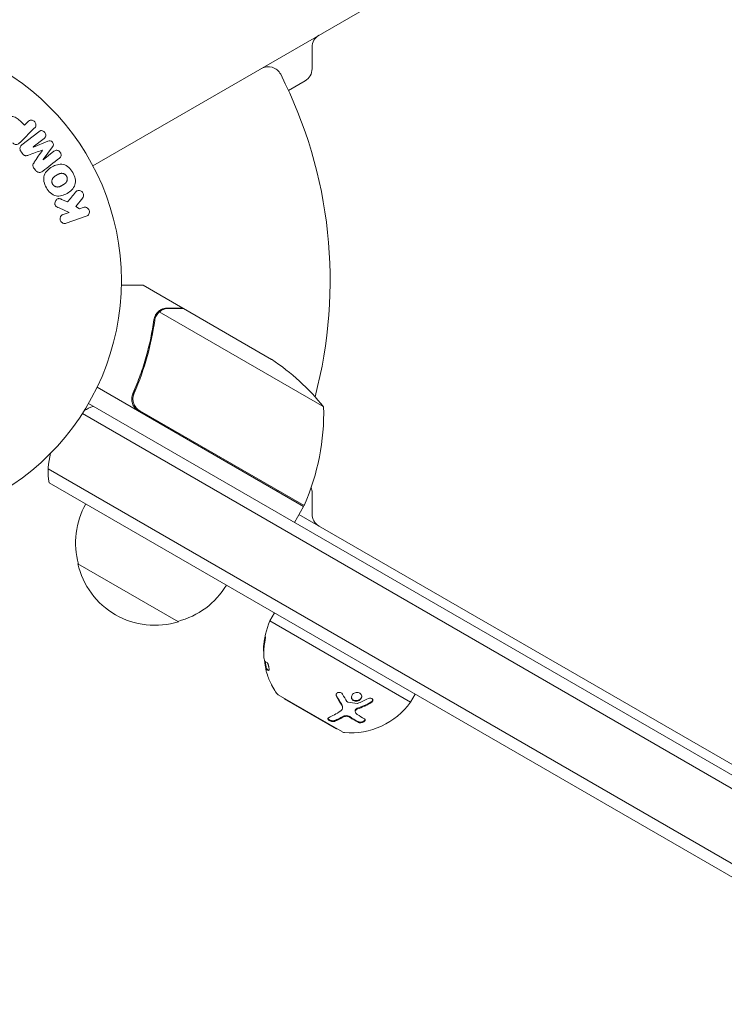
# Model space of a CAD drawing. Units: millimetres. Extents: x -4982 to 5127, y -4982 to 4982.
# Drawn here: x -3070 to -2918, y -697 to -485 of the extents above; entities that cross this region are included whole.
import ezdxf

# ---------------------------------------------------------------- set-up
doc = ezdxf.new("R2010")
doc.units = ezdxf.units.MM
doc.header["$LTSCALE"] = 20
doc.layers.add('2d', color=230, linetype='Continuous')

msp = doc.modelspace()

# ---------------------------------------------------------------- linework, layer by layer
at = {"layer": '2d', "lineweight": 0}
for p, q in [((-3054.17, -516.25), (-2208.87, -28.21)), ((-3006.94, -490.71), (-3006.94, -495.33)), ((-3008.44, -497.93), (-3012.03, -500)), ((-3069.64, -506.78), (-3068.92, -507.5)), ((-3068.92, -507.5), (-3068.2, -506.78)), ((-3066.8, -508.17), (-3069.77, -511.13)), ((-3069.45, -511.71), (-3065.85, -508.9)), ((-3064.69, -510.39), (-3067.01, -512.19)), ((-3066.99, -512.21), (-3063.85, -510.91)), ((-3069.35, -513.61), (-3069.62, -513.27)), ((-3067.01, -512.19), (-3066.99, -512.21)), ((-3062.86, -512.17), (-3064.88, -514.91)), ((-3064.87, -514.93), (-3062.56, -513.12)), ((-3064.88, -514.91), (-3064.87, -514.93)), ((-3066.55, -517.2), (-3066.81, -516.86)), ((-3060.91, -523.48), (-3059.64, -524.04)), ((-3056.37, -523.17), (-3057.86, -525.04)), ((-3059.3, -526.28), (-3061.47, -525.34)), ((-3057.86, -525.04), (-3057.03, -525.49)), ((-3057.03, -525.49), (-3056.25, -525.23)), ((-3060.56, -526.71), (-3059.3, -526.28)), ((-3055.59, -527.14), (-3059.9, -528.62)), ((-3034.82, -546.9), (-3043.31, -542)), ((-3034.82, -546.9), (-3034.88, -547)), ((-3034.65, -547), (-3015.67, -557.96)), ((-3004.44, -568.19), (-3039.86, -547.75)), ((-3008.76, -589.66), (-3053.27, -563.96)), ((-3044.92, -564.39), (-3045.67, -565.7)), ((-3055.14, -567.5), (-2209.9, -1055.5)), ((-3056.44, -569.64), (-2211.1, -1057.69)), ((-3044.04, -569.06), (-3008.66, -589.49)), ((-2217.75, -1070.02), (-3063.79, -581.56)), ((-2220.43, -1071.36), (-3063.61, -584.55)), ((-3006.94, -586.67), (-3006.94, -591.29)), ((-3008.76, -589.66), (-3010.76, -593.13)), ((-3009.76, -591.39), (-2832.68, -693.63)), ((-3035.74, -614.5), (-3057.39, -602)), ((-3016.02, -614.34), (-3015.02, -612.6)), ((-3016.02, -614.34), (-2985.71, -631.84)), ((-3016.91, -624.63), (-3016.71, -624.62)), ((-2985.71, -631.84), (-2984.71, -630.1)), ((-3014.24, -630.26), (-3000.38, -638.26)), ((-3012.99, -631.09), (-3012.94, -631.01)), ((-3012.99, -631.09), (-3001.73, -637.59)), ((-3000.39, -632.94), (-3000.4, -632.8)), ((-2997.62, -633.83), (-2997.63, -633.69)), ((-3000.25, -635.03), (-3000.25, -635.03)), ((-3001.73, -637.59), (-3001.68, -637.51))]:
    msp.add_line(p, q, dxfattribs=at)
msp.add_circle((-3101.04, -541), 53, dxfattribs=at)
for centre, radius, start, end in [((-3003.94, -490.71), 3, 120, 180), ((-3016.38, -497.9), 3, 26.983, 120), ((-3009.94, -495.33), 3, 300, 0), ((-3101.04, -541), 98, 345.2001, 26.983), ((-3043.36, -599.59), 50, 38.8998, 56.3757), ((-3048.81, -582.13), 15, 110.7035, 118.7826), ((-3054.43, -569.37), 50, 336.4728, 1.3497), ((-3048.81, -582.13), 15, 164.7866, 189.2965), ((-3009.94, -586.67), 3, 0, 21.0012), ((-3016.38, -584.1), 3, 310.5288, 314.534), ((-3040.9, -597.44), 17, 150.6413, 195.8135), ((-3011.34, -588.13), 3, 333.1912, 336.4728), ((-3003.94, -591.29), 3, 180, 240), ((-3040.8, -598.27), 17, 192.6679, 287.3321), ((-3040.04, -597.94), 17, 284.1865, 329.3587), ((-3001.41, -620.86), 16, 155.9413, 177.6312), ((-3001.21, -620.84), 16, 187.9081, 193.6571), ((-3001.41, -620.86), 16, 209.0034, 214.6844), ((-3013.74, -629.4), 1, 214.6844, 240), ((-2998.66, -622.45), 16, 265.3156, 324.0587), ((-2999.88, -637.4), 1, 240, 265.3156)]:
    msp.add_arc(centre, radius, start, end, dxfattribs=at)
for points, knots in [([(-3072.76, -510.01), (-3073.02, -509.75), (-3073.28, -509.48), (-3073.71, -508.89), (-3073.89, -508.56), (-3073.97, -507.87), (-3073.88, -507.53), (-3073.61, -506.94), (-3073.42, -506.67), (-3072.97, -506.21), (-3072.71, -506.01), (-3072.12, -505.71), (-3071.79, -505.61), (-3071.09, -505.65), (-3070.75, -505.82), (-3070.16, -506.26), (-3069.9, -506.52), (-3069.64, -506.78)], [0, 0, 0, 0, 0.125, 0.125, 0.25, 0.25, 0.375, 0.375, 0.5, 0.5, 0.625, 0.625, 0.75, 0.75, 0.875, 0.875, 1, 1, 1, 1]), ([(-3068.2, -506.78), (-3068.09, -506.67), (-3067.97, -506.57), (-3067.83, -506.5), (-3067.74, -506.45), (-3067.65, -506.43), (-3067.55, -506.42), (-3067.45, -506.41), (-3067.34, -506.41), (-3067.24, -506.44), (-3067.13, -506.47), (-3067.03, -506.51), (-3066.94, -506.56), (-3066.84, -506.62), (-3066.75, -506.7), (-3066.68, -506.78), (-3066.62, -506.86), (-3066.57, -506.94), (-3066.53, -507.03), (-3066.49, -507.12), (-3066.46, -507.22), (-3066.45, -507.32), (-3066.43, -507.43), (-3066.44, -507.53), (-3066.46, -507.63), (-3066.48, -507.72), (-3066.52, -507.81), (-3066.57, -507.89), (-3066.64, -507.99), (-3066.72, -508.09), (-3066.8, -508.17)], [0, 0, 0, 0, 0.150582, 0.150582, 0.150582, 0.244297, 0.244297, 0.244297, 0.338108, 0.338108, 0.338108, 0.43157, 0.43157, 0.43157, 0.526276, 0.526276, 0.526276, 0.608642, 0.608642, 0.608642, 0.696468, 0.696468, 0.696468, 0.792269, 0.792269, 0.792269, 0.881826, 0.881826, 0.881826, 1, 1, 1, 1]), ([(-3065.85, -508.9), (-3065.74, -508.82), (-3065.63, -508.74), (-3065.49, -508.7), (-3065.42, -508.67), (-3065.33, -508.66), (-3065.25, -508.67), (-3065.16, -508.68), (-3065.08, -508.7), (-3065, -508.73), (-3064.91, -508.77), (-3064.83, -508.82), (-3064.75, -508.87), (-3064.66, -508.94), (-3064.59, -509.02), (-3064.52, -509.11), (-3064.46, -509.19), (-3064.41, -509.29), (-3064.38, -509.39), (-3064.34, -509.49), (-3064.32, -509.6), (-3064.32, -509.7), (-3064.32, -509.8), (-3064.33, -509.91), (-3064.37, -510), (-3064.4, -510.08), (-3064.45, -510.15), (-3064.5, -510.21), (-3064.56, -510.28), (-3064.62, -510.33), (-3064.69, -510.39)], [0, 0, 0, 0, 0.149412, 0.149412, 0.149412, 0.234669, 0.234669, 0.234669, 0.319552, 0.319552, 0.319552, 0.409122, 0.409122, 0.409122, 0.510496, 0.510496, 0.510496, 0.610839, 0.610839, 0.610839, 0.713767, 0.713767, 0.713767, 0.817551, 0.817551, 0.817551, 0.907085, 0.907085, 0.907085, 1, 1, 1, 1]), ([(-3069.77, -511.13), (-3069.9, -511.27), (-3070.05, -511.4), (-3070.22, -511.5), (-3070.32, -511.56), (-3070.42, -511.61), (-3070.53, -511.63), (-3070.62, -511.65), (-3070.71, -511.66), (-3070.8, -511.65), (-3070.9, -511.65), (-3070.99, -511.62), (-3071.08, -511.58), (-3071.19, -511.53), (-3071.29, -511.46), (-3071.38, -511.38), (-3071.41, -511.36), (-3071.44, -511.33), (-3071.46, -511.3)], [0, 0, 0, 0, 0.31317, 0.31317, 0.31317, 0.49167, 0.49167, 0.49167, 0.632378, 0.632378, 0.632378, 0.773792, 0.773792, 0.773792, 0.946691, 0.946691, 0.946691, 1, 1, 1, 1]), ([(-3063.85, -510.91), (-3063.69, -510.85), (-3063.52, -510.8), (-3063.17, -510.89), (-3063.02, -511.03), (-3062.78, -511.33), (-3062.68, -511.52), (-3062.67, -511.88), (-3062.76, -512.04), (-3062.86, -512.17)], [0, 0, 0, 0, 0.25, 0.25, 0.5, 0.5, 0.75, 0.75, 1, 1, 1, 1]), ([(-3069.62, -513.27), (-3069.7, -513.17), (-3069.77, -513.05), (-3069.81, -512.93), (-3069.86, -512.81), (-3069.89, -512.67), (-3069.89, -512.55), (-3069.89, -512.43), (-3069.87, -512.32), (-3069.83, -512.22), (-3069.8, -512.12), (-3069.74, -512.02), (-3069.68, -511.94), (-3069.61, -511.85), (-3069.53, -511.78), (-3069.45, -511.71)], [0, 0, 0, 0, 0.211935, 0.211935, 0.211935, 0.42554, 0.42554, 0.42554, 0.616183, 0.616183, 0.616183, 0.804578, 0.804578, 0.804578, 1, 1, 1, 1]), ([(-3062.56, -513.12), (-3062.45, -513.03), (-3062.33, -512.96), (-3062.2, -512.92), (-3062.11, -512.9), (-3062.03, -512.89), (-3061.94, -512.9), (-3061.85, -512.9), (-3061.76, -512.93), (-3061.67, -512.97), (-3061.58, -513.01), (-3061.49, -513.06), (-3061.41, -513.13), (-3061.33, -513.2), (-3061.25, -513.28), (-3061.19, -513.38), (-3061.13, -513.47), (-3061.09, -513.57), (-3061.06, -513.67), (-3061.03, -513.77), (-3061.01, -513.88), (-3061.02, -513.98), (-3061.02, -514.08), (-3061.05, -514.18), (-3061.09, -514.26), (-3061.13, -514.35), (-3061.2, -514.43), (-3061.27, -514.5), (-3061.31, -514.54), (-3061.35, -514.57), (-3061.4, -514.6)], [0, 0, 0, 0, 0.149557, 0.149557, 0.149557, 0.240892, 0.240892, 0.240892, 0.331834, 0.331834, 0.331834, 0.428634, 0.428634, 0.428634, 0.53396, 0.53396, 0.53396, 0.633918, 0.633918, 0.633918, 0.73669, 0.73669, 0.73669, 0.833499, 0.833499, 0.833499, 0.94118, 0.94118, 0.94118, 1, 1, 1, 1]), ([(-3068.03, -513.94), (-3068.14, -513.98), (-3068.26, -514.02), (-3068.39, -514.05), (-3068.48, -514.07), (-3068.57, -514.08), (-3068.66, -514.07), (-3068.74, -514.07), (-3068.81, -514.05), (-3068.88, -514.02), (-3068.96, -513.98), (-3069.04, -513.93), (-3069.11, -513.87), (-3069.2, -513.79), (-3069.28, -513.7), (-3069.35, -513.61)], [0, 0, 0, 0, 0.262214, 0.262214, 0.262214, 0.45352, 0.45352, 0.45352, 0.59911, 0.59911, 0.59911, 0.778355, 0.778355, 0.778355, 1, 1, 1, 1]), ([(-3066.81, -516.86), (-3066.9, -516.75), (-3066.98, -516.63), (-3067.03, -516.51), (-3067.06, -516.43), (-3067.09, -516.35), (-3067.1, -516.27), (-3067.11, -516.19), (-3067.1, -516.11), (-3067.09, -516.03), (-3067.05, -515.9), (-3066.99, -515.77), (-3066.91, -515.66), (-3066.88, -515.6), (-3066.84, -515.55), (-3066.81, -515.5)], [0, 0, 0, 0, 0.262144, 0.262144, 0.262144, 0.418954, 0.418954, 0.418954, 0.577827, 0.577827, 0.577827, 0.864518, 0.864518, 0.864518, 1, 1, 1, 1]), ([(-3064.99, -517.41), (-3065.11, -517.5), (-3065.24, -517.58), (-3065.39, -517.63), (-3065.49, -517.66), (-3065.61, -517.67), (-3065.72, -517.67), (-3065.84, -517.66), (-3065.95, -517.63), (-3066.06, -517.59), (-3066.17, -517.54), (-3066.27, -517.48), (-3066.36, -517.4), (-3066.43, -517.34), (-3066.49, -517.27), (-3066.55, -517.2)], [0, 0, 0, 0, 0.270608, 0.270608, 0.270608, 0.467141, 0.467141, 0.467141, 0.66447, 0.66447, 0.66447, 0.851846, 0.851846, 0.851846, 1, 1, 1, 1]), ([(-3064.19, -520.98), (-3064.43, -520.57), (-3064.62, -520.12), (-3064.81, -519.2), (-3064.8, -518.73), (-3064.52, -517.89), (-3064.26, -517.53), (-3063.67, -516.93), (-3063.33, -516.69), (-3062.61, -516.28), (-3062.23, -516.11), (-3061.42, -515.91), (-3060.99, -515.87), (-3059.69, -516.15), (-3058.97, -516.89), (-3058.5, -517.71)], [0, 0, 0, 0, 0.0625, 0.0625, 0.125, 0.125, 0.1875, 0.1875, 0.25, 0.25, 0.3125, 0.3125, 0.375, 0.375, 0.5, 0.5, 0.5, 0.5]), ([(-3058.5, -517.71), (-3058.26, -518.12), (-3058.08, -518.56), (-3057.89, -519.48), (-3057.9, -519.96), (-3058.18, -520.79), (-3058.43, -521.14), (-3059.01, -521.74), (-3059.35, -521.99), (-3060.06, -522.4), (-3060.45, -522.56), (-3061.26, -522.77), (-3061.69, -522.81), (-3062.55, -522.63), (-3062.97, -522.4), (-3063.66, -521.78), (-3063.95, -521.4), (-3064.19, -520.98)], [0.5, 0.5, 0.5, 0.5, 0.5625, 0.5625, 0.625, 0.625, 0.6875, 0.6875, 0.75, 0.75, 0.8125, 0.8125, 0.875, 0.875, 0.9375, 0.9375, 1, 1, 1, 1]), ([(-3062.85, -520.21), (-3062.88, -520.16), (-3062.9, -520.11), (-3062.94, -520.01), (-3062.96, -519.95), (-3062.98, -519.85), (-3062.99, -519.8), (-3063, -519.69), (-3063.01, -519.63), (-3063, -519.47), (-3062.99, -519.37), (-3062.95, -519.22), (-3062.92, -519.14), (-3062.89, -519.08), (-3062.87, -519.03), (-3062.86, -519.01), (-3062.82, -518.95), (-3062.78, -518.88), (-3062.73, -518.82), (-3062.7, -518.79), (-3062.69, -518.77), (-3062.68, -518.76), (-3062.64, -518.72), (-3062.59, -518.67), (-3062.52, -518.61), (-3062.49, -518.59), (-3062.47, -518.57), (-3062.46, -518.56), (-3062.42, -518.53), (-3062.36, -518.49), (-3062.29, -518.45), (-3062.25, -518.42), (-3062.23, -518.41), (-3062.22, -518.4), (-3062.22, -518.4), (-3062.19, -518.39), (-3062.16, -518.37), (-3062.13, -518.35), (-3062.11, -518.34), (-3062.1, -518.33), (-3062.09, -518.33), (-3062.08, -518.32), (-3062.06, -518.31), (-3062.02, -518.28), (-3061.99, -518.27), (-3061.97, -518.26), (-3061.93, -518.23), (-3061.89, -518.21), (-3061.86, -518.19), (-3061.85, -518.19), (-3061.84, -518.18), (-3061.84, -518.18), (-3061.81, -518.17), (-3061.78, -518.15), (-3061.75, -518.13), (-3061.73, -518.12), (-3061.72, -518.12), (-3061.66, -518.08), (-3061.59, -518.05), (-3061.52, -518.02), (-3061.49, -518), (-3061.47, -517.99), (-3061.46, -517.99), (-3061.4, -517.96), (-3061.33, -517.94), (-3061.25, -517.92), (-3061.22, -517.91), (-3061.2, -517.9), (-3061.19, -517.9), (-3061.12, -517.88), (-3061.08, -517.88), (-3060.98, -517.87), (-3060.93, -517.86), (-3060.79, -517.87), (-3060.69, -517.88), (-3060.54, -517.92), (-3060.49, -517.94), (-3060.39, -517.98), (-3060.35, -518), (-3060.25, -518.06), (-3060.19, -518.1), (-3060.12, -518.15), (-3060.08, -518.18), (-3060.07, -518.2), (-3059.96, -518.3), (-3059.9, -518.39), (-3059.84, -518.48)], [0, 0, 0, 0, 0.0156406, 0.0156406, 0.0312813, 0.0312813, 0.0469219, 0.0469219, 0.0625626, 0.0625626, 0.0938438, 0.0938438, 0.1094845, 0.1173048, 0.1173048, 0.1251251, 0.1251251, 0.1407658, 0.1485861, 0.1524962, 0.1524962, 0.1564064, 0.1564064, 0.172047, 0.1798674, 0.1837775, 0.1837775, 0.1876877, 0.1876877, 0.2033283, 0.2111486, 0.2150588, 0.2170139, 0.2170139, 0.218969, 0.218969, 0.2267893, 0.2306994, 0.2326545, 0.2326545, 0.2346096, 0.2346096, 0.2424299, 0.2463401, 0.2463401, 0.2502502, 0.2502502, 0.2580706, 0.2619807, 0.2639358, 0.2639358, 0.2658909, 0.2658909, 0.2737112, 0.2776214, 0.2776214, 0.2815315, 0.2815315, 0.2971722, 0.3049925, 0.3089026, 0.3089026, 0.3128128, 0.3128128, 0.3284534, 0.3362738, 0.3401839, 0.3401839, 0.3440941, 0.3440941, 0.3597347, 0.3597347, 0.3753754, 0.3753754, 0.4066566, 0.4066566, 0.4222973, 0.4222973, 0.4379379, 0.4379379, 0.4535785, 0.4613989, 0.4613989, 0.4692192, 0.4692192, 0.5005005, 0.5005005, 0.5005005, 0.5005005]), ([(-3059.84, -518.48), (-3059.82, -518.53), (-3059.78, -518.6), (-3059.75, -518.68), (-3059.74, -518.73), (-3059.73, -518.76), (-3059.71, -518.84), (-3059.7, -518.89), (-3059.69, -519), (-3059.69, -519.05), (-3059.69, -519.21), (-3059.71, -519.31), (-3059.75, -519.46), (-3059.76, -519.51), (-3059.8, -519.61), (-3059.82, -519.65), (-3059.87, -519.73), (-3059.91, -519.79), (-3059.96, -519.86), (-3059.99, -519.89), (-3060, -519.91), (-3060.01, -519.92), (-3060.05, -519.96), (-3060.1, -520.01), (-3060.17, -520.06), (-3060.2, -520.09), (-3060.22, -520.1), (-3060.23, -520.11), (-3060.27, -520.14), (-3060.33, -520.18), (-3060.4, -520.23), (-3060.43, -520.25), (-3060.45, -520.27), (-3060.47, -520.27), (-3060.49, -520.29), (-3060.52, -520.31), (-3060.56, -520.33), (-3060.58, -520.34), (-3060.59, -520.35), (-3060.6, -520.35), (-3060.62, -520.37), (-3060.66, -520.39), (-3060.76, -520.44), (-3060.8, -520.47), (-3060.83, -520.49), (-3060.84, -520.49), (-3060.84, -520.49), (-3060.84, -520.49), (-3060.87, -520.51), (-3060.91, -520.53), (-3060.94, -520.55), (-3060.96, -520.56), (-3060.97, -520.56), (-3060.97, -520.56), (-3061.02, -520.59), (-3061.09, -520.63), (-3061.17, -520.66), (-3061.2, -520.68), (-3061.22, -520.69), (-3061.22, -520.69), (-3061.28, -520.71), (-3061.35, -520.74), (-3061.43, -520.77), (-3061.47, -520.77), (-3061.49, -520.78), (-3061.5, -520.78), (-3061.56, -520.8), (-3061.61, -520.8), (-3061.71, -520.82), (-3061.75, -520.82), (-3061.9, -520.82), (-3062, -520.8), (-3062.15, -520.76), (-3062.2, -520.74), (-3062.29, -520.7), (-3062.34, -520.68), (-3062.43, -520.63), (-3062.5, -520.59), (-3062.57, -520.54), (-3062.61, -520.5), (-3062.63, -520.48), (-3062.73, -520.39), (-3062.79, -520.3), (-3062.85, -520.21)], [0.5005005, 0.5005005, 0.5005005, 0.5005005, 0.5161098, 0.5239145, 0.5239145, 0.5317192, 0.5317192, 0.5473285, 0.5473285, 0.5629379, 0.5629379, 0.5941566, 0.5941566, 0.609766, 0.609766, 0.6253754, 0.6253754, 0.6409847, 0.6487894, 0.6526917, 0.6526917, 0.6565941, 0.6565941, 0.6722034, 0.6800081, 0.6839105, 0.6839105, 0.6878128, 0.6878128, 0.7034222, 0.7112268, 0.7151292, 0.7151292, 0.7190315, 0.7190315, 0.7268362, 0.7307385, 0.7326897, 0.7326897, 0.7346409, 0.7346409, 0.7502502, 0.7502502, 0.7580549, 0.7619573, 0.7639084, 0.7639084, 0.7658596, 0.7658596, 0.7736643, 0.7775666, 0.7795178, 0.7795178, 0.781469, 0.781469, 0.7970783, 0.804883, 0.8087853, 0.8087853, 0.8126877, 0.8126877, 0.828297, 0.8361017, 0.8400041, 0.8400041, 0.8439064, 0.8439064, 0.8595158, 0.8595158, 0.8751251, 0.8751251, 0.9063438, 0.9063438, 0.9219532, 0.9219532, 0.9375626, 0.9375626, 0.9531719, 0.9609766, 0.9609766, 0.9687813, 0.9687813, 1, 1, 1, 1]), ([(-3057.93, -521.95), (-3057.85, -521.85), (-3057.75, -521.75), (-3057.64, -521.68), (-3057.55, -521.62), (-3057.45, -521.59), (-3057.35, -521.57), (-3057.25, -521.55), (-3057.14, -521.55), (-3057.03, -521.57), (-3056.91, -521.59), (-3056.79, -521.64), (-3056.68, -521.7), (-3056.58, -521.77), (-3056.49, -521.85), (-3056.41, -521.95), (-3056.35, -522.03), (-3056.3, -522.13), (-3056.26, -522.23), (-3056.22, -522.33), (-3056.19, -522.44), (-3056.18, -522.55), (-3056.17, -522.65), (-3056.18, -522.76), (-3056.21, -522.86), (-3056.23, -522.95), (-3056.27, -523.03), (-3056.32, -523.11), (-3056.34, -523.13), (-3056.35, -523.15), (-3056.37, -523.17)], [0, 0, 0, 0, 0.137001, 0.137001, 0.137001, 0.246393, 0.246393, 0.246393, 0.354986, 0.354986, 0.354986, 0.477177, 0.477177, 0.477177, 0.591071, 0.591071, 0.591071, 0.686744, 0.686744, 0.686744, 0.786579, 0.786579, 0.786579, 0.884953, 0.884953, 0.884953, 0.973899, 0.973899, 0.973899, 1, 1, 1, 1]), ([(-3061.47, -525.34), (-3061.64, -525.26), (-3061.81, -525.19), (-3061.97, -525.09), (-3062.04, -525.04), (-3062.11, -524.99), (-3062.17, -524.93), (-3062.21, -524.89), (-3062.26, -524.83), (-3062.29, -524.77), (-3062.32, -524.71), (-3062.35, -524.64), (-3062.36, -524.57), (-3062.38, -524.47), (-3062.37, -524.38), (-3062.36, -524.28), (-3062.35, -524.14), (-3062.31, -524.01), (-3062.25, -523.89), (-3062.19, -523.76), (-3062.11, -523.65), (-3062.02, -523.55), (-3061.95, -523.48), (-3061.88, -523.42), (-3061.8, -523.38), (-3061.73, -523.34), (-3061.65, -523.32), (-3061.58, -523.31), (-3061.48, -523.31), (-3061.39, -523.32), (-3061.29, -523.34), (-3061.16, -523.37), (-3061.04, -523.43), (-3060.91, -523.48)], [0, 0, 0, 0, 0.15747, 0.15747, 0.15747, 0.224864, 0.224864, 0.224864, 0.280831, 0.280831, 0.280831, 0.337178, 0.337178, 0.337178, 0.4143, 0.4143, 0.4143, 0.530418, 0.530418, 0.530418, 0.649048, 0.649048, 0.649048, 0.732954, 0.732954, 0.732954, 0.801253, 0.801253, 0.801253, 0.885427, 0.885427, 0.885427, 1, 1, 1, 1]), ([(-3056.25, -525.23), (-3056.02, -525.15), (-3055.76, -525.15), (-3055.28, -525.36), (-3055.06, -525.58), (-3054.87, -526.12), (-3054.9, -526.42), (-3055.15, -526.89), (-3055.36, -527.06), (-3055.59, -527.14)], [0, 0, 0, 0, 0.25, 0.25, 0.5, 0.5, 0.75, 0.75, 1, 1, 1, 1]), ([(-3059.9, -528.62), (-3060.02, -528.66), (-3060.15, -528.68), (-3060.27, -528.68), (-3060.4, -528.67), (-3060.53, -528.64), (-3060.65, -528.59), (-3060.76, -528.54), (-3060.87, -528.46), (-3060.96, -528.37), (-3061.04, -528.29), (-3061.1, -528.19), (-3061.15, -528.09), (-3061.19, -527.99), (-3061.22, -527.89), (-3061.24, -527.79), (-3061.25, -527.69), (-3061.24, -527.58), (-3061.23, -527.49), (-3061.21, -527.39), (-3061.17, -527.29), (-3061.13, -527.2), (-3061.08, -527.11), (-3061.01, -527.02), (-3060.94, -526.94), (-3060.86, -526.86), (-3060.76, -526.8), (-3060.66, -526.75), (-3060.63, -526.73), (-3060.59, -526.72), (-3060.56, -526.71)], [0, 0, 0, 0, 0.125499, 0.125499, 0.125499, 0.251629, 0.251629, 0.251629, 0.369238, 0.369238, 0.369238, 0.472705, 0.472705, 0.472705, 0.56563, 0.56563, 0.56563, 0.655478, 0.655478, 0.655478, 0.749078, 0.749078, 0.749078, 0.851455, 0.851455, 0.851455, 0.96528, 0.96528, 0.96528, 1, 1, 1, 1]), ([(-3043.31, -542), (-3043.31, -542), (-3043.43, -542), (-3043.81, -542), (-3043.96, -542), (-3044.24, -542), (-3044.39, -542), (-3044.56, -542), (-3044.68, -542), (-3044.74, -542), (-3045.58, -542), (-3046.66, -542), (-3048.05, -542)], [0.5, 0.5, 0.5, 0.5, 0.625, 0.625, 0.6875, 0.6875, 0.71875, 0.734375, 0.734375, 0.75, 0.75, 0.9464969, 0.9464969, 0.9464969, 0.9464969]), ([(-3039.8, -547.45), (-3039.68, -547.37), (-3039.56, -547.29), (-3039.36, -547.19), (-3039.26, -547.15), (-3039.14, -547.1), (-3039.08, -547.08), (-3039.05, -547.07), (-3039.04, -547.06), (-3039.03, -547.06), (-3039.03, -547.06), (-3038.7, -546.95), (-3038.38, -546.9), (-3038.07, -546.9)], [0, 0, 0, 0, 0.25, 0.25, 0.375, 0.4375, 0.46875, 0.484375, 0.492188, 0.492188, 0.5, 0.5, 1, 1, 1, 1]), ([(-3037.88, -547), (-3038.05, -547), (-3038.21, -547.01), (-3038.51, -547.06), (-3038.65, -547.1), (-3039.06, -547.23), (-3039.3, -547.35), (-3039.53, -547.5)], [0, 0, 0, 0, 0.001089402, 0.001089402, 0.002178803, 0.002178803, 0.004357607, 0.004357607, 0.004357607, 0.004357607]), ([(-3034.65, -547), (-3034.87, -547), (-3035.26, -547), (-3036.35, -547), (-3037.05, -547), (-3037.88, -547)], [0, 0, 0, 0, 0.00517024, 0.00517024, 0.01034048, 0.01034048, 0.01034048, 0.01034048]), ([(-3041.04, -549.48), (-3041.4, -552.07), (-3041.94, -554.69), (-3043.06, -558.67), (-3043.48, -560), (-3044.19, -562), (-3044.44, -562.67), (-3044.97, -564.01), (-3045.25, -564.68), (-3045.54, -565.34)], [0, 0, 0, 0, 0.00869705, 0.00869705, 0.01304558, 0.01304558, 0.01521984, 0.01521984, 0.01739411, 0.01739411, 0.01739411, 0.01739411]), ([(-3040.46, -548.1), (-3040.34, -547.94), (-3040.22, -547.8), (-3039.99, -547.59), (-3039.88, -547.51), (-3039.8, -547.45)], [0.000526185, 0.000526185, 0.000526185, 0.000526185, 0.001315456, 0.001315456, 0.002104727, 0.002104727, 0.002104727, 0.002104727]), ([(-3040.46, -548.48), (-3040.38, -548.34), (-3040.29, -548.21), (-3040.09, -547.97), (-3039.98, -547.85), (-3039.86, -547.75)], [0.001328787, 0.001328787, 0.001328787, 0.001328787, 0.001872455, 0.001872455, 0.002416124, 0.002416124, 0.002416124, 0.002416124]), ([(-3045.29, -565.26), (-3044.14, -562.62), (-3043.22, -559.98), (-3041.75, -554.75), (-3041.21, -552.15), (-3040.85, -549.58)], [0, 0, 0, 0, 0.00859307, 0.00859307, 0.01718614, 0.01718614, 0.01718614, 0.01718614]), ([(-3044.29, -569.14), (-3044.46, -569.05), (-3044.6, -568.94), (-3044.88, -568.71), (-3045.01, -568.58), (-3045.24, -568.29), (-3045.34, -568.14), (-3045.52, -567.82), (-3045.59, -567.65), (-3045.7, -567.3), (-3045.74, -567.12), (-3045.79, -566.76), (-3045.8, -566.58), (-3045.78, -566.21), (-3045.76, -566.03), (-3045.67, -565.68), (-3045.62, -565.51), (-3045.54, -565.34)], [0, 0, 0, 0, 0.000547172, 0.000547172, 0.001094344, 0.001094344, 0.001641516, 0.001641516, 0.002188688, 0.002188688, 0.00273586, 0.00273586, 0.003283032, 0.003283032, 0.003830204, 0.003830204, 0.004377377, 0.004377377, 0.004377377, 0.004377377]), ([(-3044.82, -568.41), (-3045, -568.2), (-3045.15, -567.96), (-3045.33, -567.58), (-3045.38, -567.44), (-3045.46, -567.18), (-3045.49, -567.04), (-3045.55, -566.63), (-3045.55, -566.34), (-3045.48, -565.79), (-3045.4, -565.52), (-3045.29, -565.26)], [0.001013661, 0.001013661, 0.001013661, 0.001013661, 0.001852653, 0.001852653, 0.002272148, 0.002272148, 0.002691644, 0.002691644, 0.003530636, 0.003530636, 0.004369628, 0.004369628, 0.004369628, 0.004369628]), ([(-3017.12, -618.84), (-3017.17, -619.08), (-3017.21, -619.32), (-3017.26, -619.67), (-3017.28, -619.84), (-3017.3, -620.04), (-3017.31, -620.14), (-3017.31, -620.18), (-3017.32, -620.21), (-3017.32, -620.22), (-3017.36, -620.73), (-3017.37, -621.2), (-3017.36, -621.64)], [0, 0, 0, 0, 0.25, 0.25, 0.375, 0.4375, 0.46875, 0.484375, 0.484375, 0.5, 0.5, 1, 1, 1, 1]), ([(-3017.14, -618.16), (-3017.11, -617.99), (-3017.07, -617.86), (-3017.02, -617.74), (-3017, -617.75), (-3017, -617.89), (-3017, -617.95), (-3017.01, -618.1), (-3017.02, -618.19), (-3017.05, -618.46), (-3017.08, -618.67), (-3017.12, -618.84)], [0, 0, 0, 0, 0.25, 0.25, 0.5, 0.5, 0.625, 0.625, 0.75, 0.75, 1, 1, 1, 1]), ([(-3017.36, -621.64), (-3017.36, -621.78), (-3017.35, -621.93), (-3017.33, -622.23), (-3017.31, -622.37), (-3017.29, -622.48)], [0, 0, 0, 0, 0.5, 0.5, 1, 1, 1, 1]), ([(-3016.96, -624.36), (-3016.99, -624.21), (-3017.02, -624.06), (-3017.06, -623.85), (-3017.07, -623.78), (-3017.09, -623.64), (-3017.1, -623.58), (-3017.11, -623.39), (-3017.12, -623.27), (-3017.12, -623.11), (-3017.12, -623.04), (-3017.11, -622.99)], [0, 0, 0, 0, 0.25, 0.25, 0.375, 0.375, 0.5, 0.5, 0.75, 0.75, 0.9412214, 0.9412214, 0.9412214, 0.9412214]), ([(-3016.65, -623.29), (-3016.59, -623.32), (-3016.51, -623.44), (-3016.42, -623.66), (-3016.4, -623.71), (-3016.37, -623.81), (-3016.35, -623.86), (-3016.32, -623.97), (-3016.31, -624.03), (-3016.28, -624.15), (-3016.27, -624.2), (-3016.24, -624.38), (-3016.22, -624.49), (-3016.21, -624.69), (-3016.21, -624.78), (-3016.23, -624.92), (-3016.25, -624.97), (-3016.29, -625.03), (-3016.32, -625.03), (-3016.35, -625.02)], [0, 0, 0, 0, 0.25, 0.25, 0.3125, 0.3125, 0.375, 0.375, 0.4375, 0.4375, 0.5, 0.5, 0.625, 0.625, 0.75, 0.75, 0.875, 0.875, 1, 1, 1, 1]), ([(-3016.9, -624.64), (-3016.9, -624.63), (-3016.91, -624.63), (-3016.92, -624.64), (-3016.92, -624.65), (-3016.92, -624.71), (-3016.9, -624.78), (-3016.86, -624.97), (-3016.83, -625.08), (-3016.77, -625.34), (-3016.72, -625.47), (-3016.68, -625.61)], [0, 0, 0, 0, 0.125, 0.125, 0.25, 0.25, 0.5, 0.5, 0.75, 0.75, 1, 1, 1, 1]), ([(-3015.72, -628), (-3015.7, -628.05), (-3015.67, -628.1), (-3015.63, -628.18), (-3015.62, -628.21), (-3015.59, -628.26), (-3015.58, -628.28), (-3015.54, -628.36), (-3015.51, -628.41), (-3015.48, -628.47), (-3015.47, -628.5), (-3015.44, -628.54), (-3015.43, -628.56), (-3015.41, -628.59), (-3015.41, -628.6), (-3015.4, -628.62)], [0, 0, 0, 0, 0.0625, 0.0625, 0.09375, 0.09375, 0.125, 0.125, 0.1875, 0.1875, 0.21875, 0.21875, 0.25, 0.25, 0.2715368, 0.2715368, 0.2715368, 0.2715368]), ([(-3001.69, -630.6), (-3001.74, -630.52), (-3001.76, -630.44), (-3001.78, -630.28), (-3001.77, -630.2), (-3001.71, -630.04), (-3001.66, -629.97), (-3001.54, -629.85), (-3001.46, -629.8), (-3001.29, -629.74), (-3001.19, -629.72), (-3001, -629.72), (-3000.9, -629.74), (-3000.63, -629.84), (-3000.47, -629.96), (-3000.38, -630.11)], [0, 0, 0, 0, 0.125, 0.125, 0.25, 0.25, 0.375, 0.375, 0.5, 0.5, 0.625, 0.625, 0.75, 0.75, 1, 1, 1, 1]), ([(-2997.68, -631.62), (-2997.82, -631.59), (-2997.95, -631.54), (-2998.17, -631.39), (-2998.26, -631.3), (-2998.4, -631.09), (-2998.44, -630.97), (-2998.46, -630.73), (-2998.44, -630.6), (-2998.36, -630.36), (-2998.29, -630.25), (-2998.1, -630.04), (-2997.99, -629.95), (-2997.73, -629.81), (-2997.59, -629.76), (-2997.29, -629.72), (-2997.15, -629.72), (-2997, -629.74)], [0.5, 0.5, 0.5, 0.5, 0.5625, 0.5625, 0.625, 0.625, 0.6875, 0.6875, 0.75, 0.75, 0.8125, 0.8125, 0.875, 0.875, 0.9375, 0.9375, 1, 1, 1, 1]), ([(-2997, -629.74), (-2996.87, -629.77), (-2996.73, -629.82), (-2996.51, -629.96), (-2996.42, -630.06), (-2996.28, -630.27), (-2996.25, -630.39), (-2996.22, -630.63), (-2996.24, -630.76), (-2996.37, -631.13), (-2996.57, -631.35), (-2996.95, -631.55), (-2997.09, -631.6), (-2997.39, -631.64), (-2997.53, -631.64), (-2997.68, -631.62)], [0, 0, 0, 0, 0.0625, 0.0625, 0.125, 0.125, 0.1875, 0.1875, 0.25, 0.25, 0.375, 0.375, 0.4375, 0.4375, 0.5, 0.5, 0.5, 0.5]), ([(-3001.71, -630.46), (-3001.74, -630.41), (-3001.76, -630.35), (-3001.77, -630.3), (-3001.77, -630.29), (-3001.77, -630.29), (-3001.77, -630.29)], [0, 0, 0, 0, 0.08503916, 0.08503916, 0.08503916, 0.08943678, 0.08943678, 0.08943678, 0.08943678]), ([(-2997.69, -631.48), (-2997.77, -631.46), (-2997.85, -631.44), (-2997.92, -631.41), (-2998.03, -631.36), (-2998.12, -631.3), (-2998.2, -631.23), (-2998.28, -631.16), (-2998.34, -631.07), (-2998.39, -630.98), (-2998.42, -630.91), (-2998.44, -630.85), (-2998.45, -630.78)], [0.5, 0.5, 0.5, 0.5, 0.5361574, 0.5361574, 0.5361574, 0.5882368, 0.5882368, 0.5882368, 0.640757, 0.640757, 0.640757, 0.6755375, 0.6755375, 0.6755375, 0.6755375]), ([(-2996.24, -630.44), (-2996.24, -630.46), (-2996.24, -630.49), (-2996.24, -630.51), (-2996.25, -630.62), (-2996.28, -630.73), (-2996.33, -630.83), (-2996.38, -630.94), (-2996.45, -631.04), (-2996.54, -631.12), (-2996.63, -631.21), (-2996.73, -631.29), (-2996.85, -631.35), (-2996.96, -631.41), (-2997.08, -631.45), (-2997.21, -631.47), (-2997.33, -631.5), (-2997.46, -631.5), (-2997.58, -631.49), (-2997.62, -631.49), (-2997.65, -631.48), (-2997.69, -631.48)], [0.1994306, 0.1994306, 0.1994306, 0.1994306, 0.2107752, 0.2107752, 0.2107752, 0.2657318, 0.2657318, 0.2657318, 0.3212468, 0.3212468, 0.3212468, 0.3764799, 0.3764799, 0.3764799, 0.4307513, 0.4307513, 0.4307513, 0.4838695, 0.4838695, 0.4838695, 0.5, 0.5, 0.5, 0.5]), ([(-2994.29, -632.01), (-2994.54, -632.14), (-2994.78, -632.27), (-2995.14, -632.44), (-2995.31, -632.52), (-2995.52, -632.62), (-2995.62, -632.66), (-2995.66, -632.68), (-2995.69, -632.69), (-2995.7, -632.7), (-2996.22, -632.93), (-2996.71, -633.13), (-2997.17, -633.3)], [0, 0, 0, 0, 0.25, 0.25, 0.375, 0.4375, 0.46875, 0.484375, 0.484375, 0.5, 0.5, 1, 1, 1, 1]), ([(-2994.81, -631.05), (-2994.64, -630.96), (-2994.45, -630.92), (-2994.1, -630.97), (-2993.96, -631.05), (-2993.86, -631.25), (-2993.84, -631.32), (-2993.85, -631.48), (-2993.87, -631.56), (-2993.98, -631.78), (-2994.12, -631.92), (-2994.29, -632.01)], [0, 0, 0, 0, 0.25, 0.25, 0.5, 0.5, 0.625, 0.625, 0.75, 0.75, 1, 1, 1, 1]), ([(-2993.86, -631.27), (-2993.86, -631.29), (-2993.86, -631.32), (-2993.87, -631.34), (-2993.88, -631.41), (-2993.91, -631.47), (-2993.94, -631.53), (-2993.98, -631.6), (-2994.03, -631.66), (-2994.09, -631.72), (-2994.15, -631.77), (-2994.22, -631.82), (-2994.29, -631.87), (-2994.3, -631.87), (-2994.3, -631.87), (-2994.31, -631.87)], [0.6319549, 0.6319549, 0.6319549, 0.6319549, 0.6693031, 0.6693031, 0.6693031, 0.7738036, 0.7738036, 0.7738036, 0.8816324, 0.8816324, 0.8816324, 0.9927404, 0.9927404, 0.9927404, 1, 1, 1, 1]), ([(-3003.29, -635.14), (-3002.94, -634.99), (-3002.55, -634.8), (-3001.71, -634.33), (-3001.26, -634.05), (-3000.77, -633.71)], [0, 0, 0, 0, 0.5, 0.5, 1, 1, 1, 1]), ([(-3000.77, -633.71), (-3000.67, -633.64), (-3000.58, -633.55), (-3000.49, -633.41), (-3000.46, -633.36), (-3000.42, -633.26), (-3000.41, -633.21), (-3000.38, -633.05), (-3000.38, -632.94), (-3000.43, -632.72), (-3000.48, -632.61), (-3000.54, -632.51)], [0, 0, 0, 0, 0.25, 0.25, 0.375, 0.375, 0.5, 0.5, 0.75, 0.75, 1, 1, 1, 1]), ([(-3000.4, -632.8), (-3000.4, -632.76), (-3000.41, -632.73), (-3000.42, -632.7), (-3000.44, -632.59), (-3000.49, -632.48), (-3000.56, -632.37)], [0.6724125, 0.6724125, 0.6724125, 0.6724125, 0.7445801, 0.7445801, 0.7445801, 1, 1, 1, 1]), ([(-2997.18, -633.16), (-2997.19, -633.16), (-2997.19, -633.16), (-2997.2, -633.16), (-2997.27, -633.19), (-2997.34, -633.23), (-2997.4, -633.27), (-2997.46, -633.31), (-2997.51, -633.36), (-2997.55, -633.41), (-2997.58, -633.46), (-2997.61, -633.52), (-2997.63, -633.57), (-2997.64, -633.61), (-2997.64, -633.65), (-2997.63, -633.69)], [0, 0, 0, 0, 0.0121954, 0.0121954, 0.0121954, 0.2758049, 0.2758049, 0.2758049, 0.5386178, 0.5386178, 0.5386178, 0.8007246, 0.8007246, 0.8007246, 0.9899268, 0.9899268, 0.9899268, 0.9899268]), ([(-2997.17, -633.3), (-2997.31, -633.35), (-2997.43, -633.43), (-2997.6, -633.63), (-2997.63, -633.73), (-2997.62, -633.84)], [0, 0, 0, 0, 0.5, 0.5, 1, 1, 1, 1]), ([(-3001.98, -635.93), (-3002.02, -635.95), (-3002.06, -635.96), (-3002.13, -635.98), (-3002.15, -635.98), (-3002.2, -635.99), (-3002.22, -635.99), (-3002.3, -636), (-3002.35, -636.01), (-3002.44, -636), (-3002.46, -636), (-3002.52, -636), (-3002.55, -636), (-3002.63, -635.99), (-3002.69, -635.98), (-3002.81, -635.95), (-3002.86, -635.94), (-3003.03, -635.88), (-3003.14, -635.84), (-3003.32, -635.73), (-3003.39, -635.67), (-3003.49, -635.55), (-3003.52, -635.48), (-3003.53, -635.36), (-3003.51, -635.31), (-3003.43, -635.21), (-3003.37, -635.17), (-3003.29, -635.14)], [0, 0, 0, 0, 0.0625, 0.0625, 0.09375, 0.09375, 0.125, 0.125, 0.1875, 0.1875, 0.21875, 0.21875, 0.25, 0.25, 0.3125, 0.3125, 0.375, 0.375, 0.5, 0.5, 0.625, 0.625, 0.75, 0.75, 0.875, 0.875, 1, 1, 1, 1]), ([(-3001.99, -635.79), (-3002.05, -635.81), (-3002.1, -635.83), (-3002.17, -635.84), (-3002.26, -635.86), (-3002.36, -635.87), (-3002.47, -635.86), (-3002.57, -635.86), (-3002.68, -635.84), (-3002.79, -635.82), (-3002.89, -635.8), (-3002.99, -635.76), (-3003.08, -635.73), (-3003.17, -635.69), (-3003.25, -635.65), (-3003.31, -635.6), (-3003.37, -635.56), (-3003.42, -635.51), (-3003.46, -635.46), (-3003.49, -635.43), (-3003.51, -635.39), (-3003.52, -635.36)], [0, 0, 0, 0, 0.0852326, 0.0852326, 0.0852326, 0.2047361, 0.2047361, 0.2047361, 0.3222214, 0.3222214, 0.3222214, 0.432274, 0.432274, 0.432274, 0.5335821, 0.5335821, 0.5335821, 0.6296056, 0.6296056, 0.6296056, 0.6954478, 0.6954478, 0.6954478, 0.6954478]), ([(-2998.81, -634.95), (-2998.88, -634.9), (-2998.96, -634.86), (-2999.06, -634.83), (-2999.15, -634.8), (-2999.25, -634.77), (-2999.36, -634.76), (-2999.47, -634.74), (-2999.58, -634.74), (-2999.69, -634.75), (-2999.8, -634.75), (-2999.9, -634.77), (-3000, -634.79), (-3000.1, -634.82), (-3000.2, -634.85), (-3000.27, -634.9), (-3000.29, -634.9), (-3000.31, -634.91), (-3000.32, -634.92)], [0, 0, 0, 0, 0.190766, 0.190766, 0.190766, 0.38173, 0.38173, 0.38173, 0.571703, 0.571703, 0.571703, 0.763012, 0.763012, 0.763012, 0.95808, 0.95808, 0.95808, 1, 1, 1, 1]), ([(-2998.8, -635.09), (-2998.84, -635.06), (-2998.89, -635.03), (-2999.01, -634.98), (-2999.07, -634.96), (-2999.26, -634.9), (-2999.4, -634.89), (-2999.69, -634.88), (-2999.84, -634.9), (-3000.1, -634.96), (-3000.22, -635.01), (-3000.31, -635.06)], [0, 0, 0, 0, 0.125, 0.125, 0.25, 0.25, 0.5, 0.5, 0.75, 0.75, 1, 1, 1, 1]), ([(-2995.5, -635.58), (-2995.51, -635.63), (-2995.53, -635.68), (-2995.56, -635.73), (-2995.6, -635.78), (-2995.66, -635.84), (-2995.73, -635.88), (-2995.8, -635.93), (-2995.88, -635.97), (-2995.96, -636.01), (-2996.05, -636.04), (-2996.14, -636.07), (-2996.24, -636.09), (-2996.33, -636.11), (-2996.43, -636.12), (-2996.52, -636.13), (-2996.61, -636.13), (-2996.7, -636.13), (-2996.79, -636.11), (-2996.87, -636.1), (-2996.95, -636.08), (-2997.01, -636.05), (-2997.02, -636.04), (-2997.04, -636.04), (-2997.05, -636.03)], [0.252658, 0.252658, 0.252658, 0.252658, 0.3510212, 0.3510212, 0.3510212, 0.4610608, 0.4610608, 0.4610608, 0.5670712, 0.5670712, 0.5670712, 0.669905, 0.669905, 0.669905, 0.7717081, 0.7717081, 0.7717081, 0.8749133, 0.8749133, 0.8749133, 0.9813766, 0.9813766, 0.9813766, 1, 1, 1, 1]), ([(-2995.67, -635.41), (-2995.53, -635.48), (-2995.46, -635.59), (-2995.49, -635.75), (-2995.5, -635.78), (-2995.53, -635.84), (-2995.55, -635.87), (-2995.61, -635.94), (-2995.64, -635.96), (-2995.71, -636.02), (-2995.75, -636.05), (-2995.89, -636.13), (-2995.99, -636.17), (-2996.21, -636.23), (-2996.33, -636.26), (-2996.56, -636.27), (-2996.67, -636.27), (-2996.87, -636.24), (-2996.96, -636.21), (-2997.03, -636.17)], [0, 0, 0, 0, 0.25, 0.25, 0.3125, 0.3125, 0.375, 0.375, 0.4375, 0.4375, 0.5, 0.5, 0.625, 0.625, 0.75, 0.75, 0.875, 0.875, 1, 1, 1, 1])]:
    msp.add_open_spline(points, degree=3, knots=knots, dxfattribs=at)
for points in [[(-3068.03, -513.94), (-3067.06, -513.59), (-3066.07, -513.23), (-3065.06, -512.87)], [(-3065.05, -512.88), (-3065.65, -513.77), (-3066.24, -514.65), (-3066.81, -515.5)], [(-3064.99, -517.41), (-3063.84, -516.51), (-3062.64, -515.58), (-3061.4, -514.6)], [(-3057.93, -521.95), (-3058.51, -522.66), (-3059.08, -523.35), (-3059.64, -524.04)], [(-3041.04, -549.48), (-3040.98, -549.11), (-3040.87, -548.77), (-3040.7, -548.46)], [(-3040.85, -549.58), (-3040.79, -549.19), (-3040.67, -548.83), (-3040.48, -548.5)], [(-3040.7, -548.46), (-3040.69, -548.44), (-3040.68, -548.42), (-3040.66, -548.4)], [(-3040.46, -548.1), (-3040.53, -548.19), (-3040.6, -548.29), (-3040.66, -548.4)], [(-3040.48, -548.5), (-3040.47, -548.5), (-3040.47, -548.5), (-3040.47, -548.49)], [(-3040.46, -548.48), (-3040.47, -548.48), (-3040.47, -548.49), (-3040.47, -548.49)], [(-3039.86, -547.75), (-3039.75, -547.66), (-3039.64, -547.57), (-3039.53, -547.5)], [(-3044.82, -568.41), (-3044.6, -568.67), (-3044.34, -568.89), (-3044.04, -569.06)], [(-3017.4, -620.41), (-3017.38, -619.71), (-3017.31, -618.96), (-3017.14, -618.16)], [(-3017.4, -620.5), (-3017.4, -620.48), (-3017.4, -620.45), (-3017.4, -620.41)], [(-3017.36, -621.01), (-3017.39, -620.84), (-3017.4, -620.67), (-3017.4, -620.5)], [(-3017.29, -622.48), (-3017.25, -622.73), (-3017.2, -622.89), (-3017.16, -622.95)], [(-3017.16, -622.95), (-3017.05, -623.07), (-3016.88, -623.18), (-3016.65, -623.29)], [(-3016.9, -624.63), (-3016.92, -624.54), (-3016.94, -624.45), (-3016.96, -624.36)], [(-3016.35, -625.02), (-3016.6, -624.9), (-3016.79, -624.78), (-3016.9, -624.64)], [(-3016.89, -624.65), (-3016.89, -624.65), (-3016.89, -624.65), (-3016.89, -624.65)], [(-3016.7, -624.63), (-3016.7, -624.62), (-3016.71, -624.62), (-3016.71, -624.62)], [(-3016.25, -624.96), (-3016.45, -624.85), (-3016.6, -624.74), (-3016.7, -624.63)], [(-3016.68, -625.61), (-3016.4, -626.52), (-3016.07, -627.31), (-3015.72, -628)], [(-3000.38, -630.11), (-3000.06, -630.67), (-2999.73, -631.19), (-2999.42, -631.68)], [(-3000.56, -632.37), (-3000.94, -631.77), (-3001.33, -631.13), (-3001.71, -630.46)], [(-3000.54, -632.51), (-3000.91, -631.93), (-3001.3, -631.3), (-3001.69, -630.6)], [(-2999.42, -631.68), (-2999.38, -631.75), (-2999.29, -631.8), (-2999.2, -631.82)], [(-2999.2, -631.82), (-2998.56, -631.95), (-2997.91, -632.05), (-2997.25, -632.13)], [(-2997.25, -632.13), (-2997.22, -632.13), (-2997.17, -632.13), (-2997.14, -632.11)], [(-2994.31, -631.87), (-2995.24, -632.37), (-2996.2, -632.8), (-2997.18, -633.16)], [(-2997.14, -632.11), (-2996.4, -631.82), (-2995.62, -631.47), (-2994.81, -631.05)], [(-3000.51, -632.44), (-3000.51, -632.44), (-3000.51, -632.44), (-3000.51, -632.44)], [(-3000.4, -632.87), (-3000.4, -632.87), (-3000.4, -632.87), (-3000.4, -632.87)], [(-2997.62, -633.84), (-2997.59, -634.08), (-2997.45, -634.3), (-2997.22, -634.46)], [(-2996.59, -632.93), (-2996.59, -632.93), (-2996.59, -632.93), (-2996.59, -632.93)], [(-2996.53, -632.91), (-2996.53, -632.91), (-2996.53, -632.91), (-2996.53, -632.91)], [(-2996.52, -633.05), (-2996.52, -633.05), (-2996.52, -633.05), (-2996.52, -633.05)], [(-3000.32, -634.92), (-3000.89, -635.27), (-3001.45, -635.56), (-3001.99, -635.79)], [(-3000.31, -635.06), (-3000.93, -635.45), (-3001.49, -635.73), (-3001.98, -635.93)], [(-2997.05, -636.03), (-2997.62, -635.73), (-2998.21, -635.37), (-2998.81, -634.95)], [(-2997.03, -636.17), (-2997.61, -635.87), (-2998.19, -635.51), (-2998.8, -635.09)], [(-2997.22, -634.46), (-2996.69, -634.82), (-2996.18, -635.14), (-2995.67, -635.41)]]:
    msp.add_open_spline(points, degree=3, dxfattribs=at)
msp.add_rational_spline([(-3034.82, -546.9), (-3034.82, -546.9), (-3035.91, -546.9), (-3038.07, -546.9)], [0.983775506511, 0.983775506511, 0.989183671007, 1], degree=3, dxfattribs=at)

doc.saveas('drawing.dxf')
